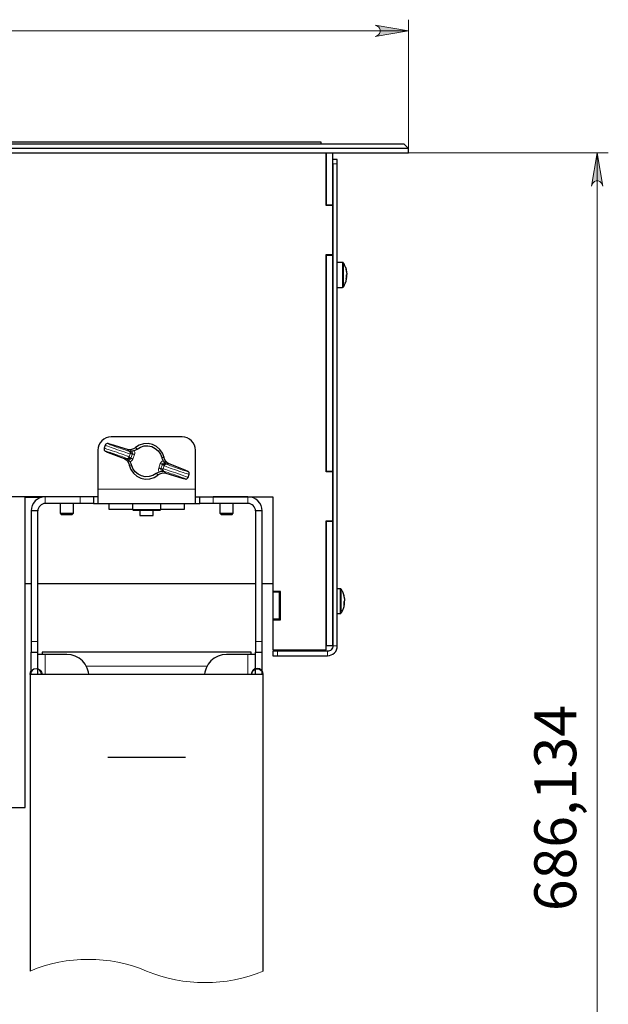
# Model space of a CAD drawing. Units: millimetres. Extents: x 1398.7 to 1425.7, y 675.9 to 686.5.
# Drawn here: x 1402 to 1404, y 681.8 to 685.3 of the extents above; entities that cross this region are included whole.
import ezdxf

# ---------------------------------------------------------------- set-up
doc = ezdxf.new("R2010")
doc.units = ezdxf.units.MM
doc.layers.add('PDF _Геометрия', color=7, linetype='Continuous', true_color=0x3a3a3a)
doc.layers.add('PDF _Сплошная заливка', color=7, linetype='Continuous')
doc.layers.add('PDF _Текст', color=7, linetype='Continuous')
doc.styles.add('PDF Arial', font='arial.ttf')

msp = doc.modelspace()

# ---------------------------------------------------------------- hatches: boundary and pattern name
at = {"layer": 'PDF _Сплошная заливка', "true_color": 0xffffff, "transparency": 33554559}
h = msp.add_hatch(color=7, dxfattribs=at)
h.paths.add_polyline_path([(1403.2212, 685.2008), (1403.2276, 685.2029), (1403.2332, 685.2062), (1403.2374, 685.2111), (1403.2396, 685.2172), (1403.2396, 685.2237), (1403.2374, 685.2298), (1403.2332, 685.2348), (1403.2276, 685.2381), (1403.2212, 685.2402), (1403.3393, 685.2205)], flags=0)
h.paths.add_polyline_path([(1398.859, 685.2402), (1398.8526, 685.2381), (1398.847, 685.2348), (1398.8428, 685.2298), (1398.8406, 685.2237), (1398.8406, 685.2172), (1398.8428, 685.2111), (1398.847, 685.2062), (1398.8526, 685.2029), (1398.859, 685.2008), (1398.7409, 685.2205)], flags=0)
h = msp.add_hatch(color=7, dxfattribs=at)
h.paths.add_polyline_path([(1404.0283, 684.6693), (1404.0262, 684.6757), (1404.0229, 684.6813), (1404.0179, 684.6855), (1404.0118, 684.6877), (1404.0053, 684.6877), (1403.9992, 684.6855), (1403.9942, 684.6813), (1403.991, 684.6757), (1403.9889, 684.6693), (1404.0086, 684.7874)], flags=0)
h.paths.add_polyline_path([(1403.9889, 679.3484), (1403.991, 679.342), (1403.9942, 679.3364), (1403.9992, 679.3322), (1404.0053, 679.33), (1404.0118, 679.33), (1404.0179, 679.3322), (1404.0229, 679.3364), (1404.0262, 679.342), (1404.0283, 679.3484), (1404.0086, 679.2303)], flags=0)

# ---------------------------------------------------------------- linework, layer by layer
at = {"layer": 'PDF _Геометрия', "color": 7, "lineweight": 18, "true_color": 0xffffff}
for points in [[(1403.2212, 685.2008), (1403.2276, 685.2029), (1403.2332, 685.2062), (1403.2374, 685.2111), (1403.2396, 685.2172), (1403.2396, 685.2237), (1403.2374, 685.2298), (1403.2332, 685.2348), (1403.2276, 685.2381), (1403.2212, 685.2402), (1403.3393, 685.2205)], [(1404.0283, 684.6693), (1404.0262, 684.6757), (1404.0229, 684.6813), (1404.0179, 684.6855), (1404.0118, 684.6877), (1404.0053, 684.6877), (1403.9992, 684.6855), (1403.9942, 684.6813), (1403.991, 684.6757), (1403.9889, 684.6693), (1404.0086, 684.7874)]]:
    msp.add_lwpolyline(points, close=True, dxfattribs=at)
for points in [[(1403.3393, 684.8032), (1403.3393, 685.2599)], [(1403.3393, 685.2205), (1398.7409, 685.2205)], [(1403.3393, 684.7874), (1404.048, 684.7874)], [(1404.0086, 684.7874), (1404.0086, 679.2303)], [(1403.0716, 684.748), (1403.0873, 684.748)], [(1403.1055, 684.3984), (1403.1055, 684.3965), (1403.1055, 684.3889), (1403.1055, 684.3767), (1403.1055, 684.3615), (1403.1055, 684.3453), (1403.1055, 684.3303), (1403.1055, 684.3186), (1403.1055, 684.3117), (1403.1055, 684.3102)], [(1403.1091, 684.3965), (1403.1091, 684.3946), (1403.1091, 684.3874), (1403.1091, 684.3757), (1403.1091, 684.3611), (1403.1091, 684.3457), (1403.1091, 684.3314), (1403.1091, 684.3202), (1403.1091, 684.3136), (1403.1091, 684.3122)], [(1402.2606, 683.739), (1402.2611, 683.7391), (1402.2629, 683.7387), (1402.266, 683.7378), (1402.2704, 683.7365), (1402.2759, 683.7348), (1402.2824, 683.7327), (1402.2895, 683.7303), (1402.2972, 683.7277), (1402.3051, 683.725), (1402.313, 683.7222), (1402.3207, 683.7195), (1402.3278, 683.7168), (1402.3343, 683.7144), (1402.3398, 683.7123), (1402.3443, 683.7106), (1402.3475, 683.7092), (1402.3494, 683.7083), (1402.3532, 683.7194), (1402.3512, 683.7199), (1402.3479, 683.7208), (1402.3433, 683.7222), (1402.3376, 683.724), (1402.3311, 683.7261), (1402.3238, 683.7285), (1402.3161, 683.7312), (1402.3082, 683.7339), (1402.3003, 683.7367), (1402.2927, 683.7394), (1402.2856, 683.742), (1402.2793, 683.7444), (1402.2739, 683.7464), (1402.2696, 683.7481), (1402.2666, 683.7494), (1402.265, 683.7503), (1402.2646, 683.7506)], [(1402.3664, 683.7309), (1402.367, 683.7299), (1402.369, 683.725), (1402.3691, 683.7198), (1402.3684, 683.7168), (1402.3671, 683.7172), (1402.3658, 683.7177), (1402.3646, 683.7181), (1402.3636, 683.7185), (1402.3626, 683.7188), (1402.3619, 683.719), (1402.3614, 683.7192), (1402.3611, 683.7193), (1402.3614, 683.7209), (1402.3614, 683.7235), (1402.3604, 683.7259), (1402.3586, 683.7279), (1402.3561, 683.7292), (1402.3545, 683.7296), (1402.3528, 683.7292), (1402.351, 683.7291), (1402.3485, 683.7294), (1402.3468, 683.7298), (1402.344, 683.7305), (1402.3402, 683.7316), (1402.3354, 683.7331), (1402.33, 683.7348), (1402.3239, 683.7368), (1402.3175, 683.739), (1402.3109, 683.7413), (1402.3043, 683.7436), (1402.298, 683.7459), (1402.2921, 683.7481), (1402.2868, 683.7501), (1402.2823, 683.7518), (1402.2788, 683.7533), (1402.2763, 683.7544), (1402.2749, 683.7551), (1402.2747, 683.7554), (1402.2757, 683.7554), (1402.2779, 683.7549), (1402.2811, 683.754), (1402.2852, 683.7527), (1402.3437, 683.7347), (1402.3447, 683.7339), (1402.351, 683.7291), (1402.3524, 683.7285), (1402.3536, 683.7276), (1402.3546, 683.7264), (1402.3554, 683.7251), (1402.3559, 683.7237), (1402.3562, 683.7221), (1402.3561, 683.7206), (1402.3558, 683.7191), (1402.3532, 683.7194), (1402.3536, 683.7209), (1402.3537, 683.7225), (1402.3534, 683.724), (1402.3529, 683.7254), (1402.3521, 683.7267), (1402.3511, 683.7279), (1402.3499, 683.7288), (1402.3485, 683.7294)], [(1402.3716, 683.7418), (1402.3746, 683.7391), (1402.3775, 683.7364)], [(1402.3394, 683.7034), (1402.3379, 683.7042), (1402.3352, 683.7054), (1402.3315, 683.7069), (1402.3269, 683.7087), (1402.3216, 683.7107), (1402.3156, 683.7129), (1402.3092, 683.7152), (1402.3026, 683.7175), (1402.296, 683.7198), (1402.2896, 683.7219), (1402.2836, 683.7239), (1402.2783, 683.7256), (1402.2737, 683.727), (1402.27, 683.7281), (1402.2674, 683.7288), (1402.2658, 683.7291), (1402.2655, 683.7289), (1402.2663, 683.7284), (1402.2683, 683.7274), (1402.2714, 683.7261), (1402.2754, 683.7245), (1402.3324, 683.7023), (1402.3364, 683.7022), (1402.3416, 683.7021), (1402.3394, 683.7034), (1402.3409, 683.7031), (1402.3424, 683.703), (1402.3439, 683.7033), (1402.3454, 683.7038), (1402.3467, 683.7046), (1402.3478, 683.7057), (1402.3487, 683.7069), (1402.3494, 683.7083), (1402.3515, 683.707), (1402.3509, 683.7056), (1402.35, 683.7043), (1402.3488, 683.7033), (1402.3475, 683.7025), (1402.3461, 683.702), (1402.3446, 683.7017), (1402.3431, 683.7018), (1402.3416, 683.7021), (1402.3434, 683.7004), (1402.344, 683.6995), (1402.3447, 683.6992), (1402.3473, 683.6984), (1402.3499, 683.6985), (1402.3523, 683.6995), (1402.3543, 683.7012), (1402.3555, 683.7035), (1402.3559, 683.7034), (1402.3564, 683.7032), (1402.3571, 683.703), (1402.3581, 683.7026), (1402.3591, 683.7023), (1402.3603, 683.7019), (1402.3616, 683.7014), (1402.3629, 683.701), (1402.3604, 683.6964), (1402.3565, 683.6929), (1402.3525, 683.6911)], [(1402.3515, 683.707), (1402.3555, 683.7035), (1402.3611, 683.7193), (1402.3558, 683.7191)], [(1402.3684, 683.7168), (1402.3629, 683.701)], [(1402.4649, 683.706), (1402.4689, 683.7062), (1402.4728, 683.7065)], [(1402.3578, 683.6799), (1402.3538, 683.6796), (1402.3498, 683.6794)], [(1402.4563, 683.6549), (1402.4556, 683.6559), (1402.4537, 683.6608), (1402.4535, 683.666), (1402.4543, 683.6691), (1402.4556, 683.6686), (1402.4568, 683.6682), (1402.458, 683.6678), (1402.4591, 683.6674), (1402.46, 683.6671), (1402.4608, 683.6668), (1402.4613, 683.6666), (1402.4616, 683.6665), (1402.4612, 683.665), (1402.4613, 683.6624), (1402.4623, 683.6599), (1402.4641, 683.6579), (1402.4665, 683.6566), (1402.4682, 683.6562), (1402.4698, 683.6566), (1402.4717, 683.6567), (1402.478, 683.6519), (1402.479, 683.6511), (1402.5374, 683.6331), (1402.5416, 683.6319), (1402.5448, 683.631), (1402.5469, 683.6305), (1402.5479, 683.6304), (1402.5477, 683.6307), (1402.5464, 683.6315), (1402.5439, 683.6326), (1402.5403, 683.634), (1402.5359, 683.6358), (1402.5306, 683.6378), (1402.5247, 683.6399), (1402.5184, 683.6422), (1402.5118, 683.6445), (1402.5052, 683.6468), (1402.4987, 683.649), (1402.4927, 683.651), (1402.4872, 683.6528), (1402.4825, 683.6542), (1402.4787, 683.6553), (1402.4759, 683.6561), (1402.4742, 683.6564), (1402.4728, 683.6571), (1402.4716, 683.658), (1402.4706, 683.6591), (1402.4698, 683.6604), (1402.4692, 683.6619), (1402.469, 683.6634), (1402.4691, 683.6649), (1402.4694, 683.6664), (1402.4669, 683.6667), (1402.4666, 683.6652), (1402.4665, 683.6637), (1402.4667, 683.6622), (1402.4672, 683.6607), (1402.468, 683.6594), (1402.4691, 683.6583), (1402.4703, 683.6574), (1402.4717, 683.6567), (1402.4742, 683.6564)], [(1402.4543, 683.6691), (1402.4598, 683.6849)], [(1402.4702, 683.6947), (1402.4662, 683.6929), (1402.4623, 683.6895), (1402.4598, 683.6849), (1402.4611, 683.6844), (1402.4624, 683.684), (1402.4636, 683.6836), (1402.4646, 683.6832), (1402.4655, 683.6829), (1402.4663, 683.6826), (1402.4668, 683.6824), (1402.4671, 683.6823), (1402.4684, 683.6846), (1402.4703, 683.6864), (1402.4727, 683.6873), (1402.4754, 683.6875), (1402.478, 683.6867), (1402.4787, 683.6863), (1402.4793, 683.6855), (1402.4811, 683.6837), (1402.4796, 683.6841), (1402.4781, 683.6841), (1402.4766, 683.6839), (1402.4751, 683.6834), (1402.4738, 683.6826), (1402.4727, 683.6815), (1402.4718, 683.6803), (1402.4711, 683.6789), (1402.4733, 683.6775), (1402.4694, 683.6664), (1402.4715, 683.666), (1402.4748, 683.665), (1402.4794, 683.6636), (1402.485, 683.6619), (1402.4916, 683.6597), (1402.4988, 683.6573), (1402.5066, 683.6547), (1402.5145, 683.6519), (1402.5224, 683.6491), (1402.53, 683.6464), (1402.5371, 683.6438), (1402.5434, 683.6415), (1402.5488, 683.6394), (1402.553, 683.6377), (1402.556, 683.6364), (1402.5577, 683.6356), (1402.558, 683.6353)], [(1402.4711, 683.6789), (1402.4671, 683.6823), (1402.4616, 683.6665), (1402.4669, 683.6667)], [(1402.562, 683.6468), (1402.5616, 683.6468), (1402.5598, 683.6472), (1402.5566, 683.648), (1402.5522, 683.6493), (1402.5467, 683.6511), (1402.5403, 683.6531), (1402.5331, 683.6555), (1402.5255, 683.6581), (1402.5176, 683.6609), (1402.5097, 683.6636), (1402.502, 683.6664), (1402.4948, 683.669), (1402.4884, 683.6714), (1402.4828, 683.6735), (1402.4784, 683.6753), (1402.4752, 683.6766), (1402.4733, 683.6775), (1402.474, 683.6789), (1402.4749, 683.6802), (1402.476, 683.6812), (1402.4773, 683.682), (1402.4787, 683.6826), (1402.4802, 683.6828), (1402.4818, 683.6828), (1402.4832, 683.6824), (1402.4848, 683.6816), (1402.4874, 683.6805), (1402.4911, 683.679), (1402.4957, 683.6772), (1402.5011, 683.6751), (1402.5071, 683.6729), (1402.5135, 683.6706), (1402.5201, 683.6683), (1402.5267, 683.6661), (1402.5331, 683.6639), (1402.539, 683.6619), (1402.5444, 683.6602), (1402.549, 683.6588), (1402.5527, 683.6577), (1402.5553, 683.6571), (1402.5568, 683.6568), (1402.5572, 683.6569), (1402.5564, 683.6575), (1402.5544, 683.6584), (1402.5513, 683.6597), (1402.5472, 683.6613), (1402.4903, 683.6836), (1402.4863, 683.6836), (1402.4811, 683.6837), (1402.4832, 683.6824)], [(1402.4511, 683.644), (1402.4481, 683.6467), (1402.4451, 683.6494)], [(1402.2381, 683.5936), (1402.5846, 683.5936)], [(1402.0521, 683.5669), (1402.0521, 683.5433)], [(1402.1751, 683.5433), (1402.1751, 683.5669)], [(1402.6476, 683.5669), (1402.6476, 683.5433)], [(1402.7706, 683.5433), (1402.7706, 683.5669)], [(1403.0975, 683.241), (1403.0975, 683.239), (1403.0975, 683.2315), (1403.0975, 683.2192), (1403.0975, 683.204), (1403.0975, 683.1878), (1403.0975, 683.1728), (1403.0975, 683.1611), (1403.0975, 683.1542), (1403.0975, 683.1528)], [(1403.1011, 683.239), (1403.1011, 683.2371), (1403.1011, 683.2299), (1403.1011, 683.2182), (1403.1011, 683.2037), (1403.1011, 683.1882), (1403.1011, 683.1739), (1403.1011, 683.1627), (1403.1011, 683.1561), (1403.1011, 683.1547)], [(1402.0019, 683.0535), (1402.0255, 683.0535)], [(1402.7972, 683.0535), (1402.8208, 683.0535)], [(1403.0873, 683.0378), (1403.0716, 683.0378)], [(1402.0521, 682.937), (1402.0521, 683.0079)], [(1402.7706, 683.0079), (1402.7706, 682.937)], [(1402.8747, 683.0032), (1402.8747, 683.0189)], [(1403.0527, 683.0189), (1403.0527, 683.0032)], [(1402.625, 682.9655), (1402.1977, 682.9655)]]:
    msp.add_lwpolyline(points, dxfattribs=at)
at = {"layer": 'PDF _Геометрия', "color": 7, "lineweight": 25, "true_color": 0xffffff}
for points in [[(1398.7409, 684.8032), (1398.7566, 684.8189), (1403.3235, 684.8189), (1403.3393, 684.8032)], [(1403.0716, 683.6583), (1403.0716, 684.4236), (1403.0479, 684.4236), (1403.0479, 683.6583)], [(1403.0716, 683.0394), (1403.0716, 683.4788), (1403.0479, 683.4788), (1403.0479, 683.0394)], [(1402.8826, 683.1339), (1402.8826, 683.2283), (1402.859, 683.2283), (1402.859, 683.1339)]]:
    msp.add_lwpolyline(points, close=True, dxfattribs=at)
for points in [[(1399.0519, 684.8189), (1399.0519, 684.8268), (1400.4863, 684.8268), (1400.4879, 684.8268), (1400.4894, 684.8268), (1400.4909, 684.8268), (1400.4923, 684.8268), (1400.4937, 684.8268), (1400.4951, 684.8268), (1400.4963, 684.8268), (1400.4974, 684.8268), (1400.7874, 684.8268), (1400.7886, 684.8268), (1400.7898, 684.8268), (1400.7911, 684.8268), (1400.7925, 684.8268), (1400.794, 684.8268), (1400.7955, 684.8268), (1400.797, 684.8268), (1400.7986, 684.8268), (1403.0283, 684.8268), (1403.0283, 684.8189)], [(1398.7409, 684.8032), (1398.7409, 684.7874), (1403.3393, 684.7874), (1403.3393, 684.8032)], [(1402.859, 683.1339), (1402.859, 683.1307), (1402.859, 683.0236), (1403.0479, 683.0236), (1403.0479, 683.4819), (1403.0716, 683.4819), (1403.0716, 683.6551), (1403.0479, 683.6551), (1403.0479, 684.4268), (1403.0716, 684.4268), (1403.0716, 684.6), (1403.0479, 684.6), (1403.0479, 684.7874), (1403.0479, 684.6032), (1403.0716, 684.6032), (1403.0716, 684.7874)], [(1403.0716, 684.748), (1403.0716, 683.0378), (1403.0712, 683.0341), (1403.0701, 683.0306), (1403.0684, 683.0273), (1403.066, 683.0244), (1403.0632, 683.0221), (1403.0599, 683.0203), (1403.0564, 683.0193), (1403.0527, 683.0189), (1402.8747, 683.0189), (1402.8716, 683.0189), (1402.8687, 683.0189), (1402.866, 683.0189), (1402.8636, 683.0189), (1402.8616, 683.0189), (1402.8602, 683.0189), (1402.8593, 683.0189), (1402.859, 683.0189), (1402.859, 683.0032), (1402.8593, 683.0032), (1402.8602, 683.0032), (1402.8616, 683.0032), (1402.8636, 683.0032), (1402.866, 683.0032), (1402.8687, 683.0032), (1402.8716, 683.0032), (1402.8747, 683.0032), (1403.0527, 683.0032), (1403.0594, 683.0038), (1403.0659, 683.0058), (1403.0719, 683.009), (1403.0772, 683.0133), (1403.0815, 683.0186), (1403.0847, 683.0245), (1403.0867, 683.031), (1403.0873, 683.0378), (1403.0873, 684.748), (1403.0873, 684.7511), (1403.0873, 684.7541), (1403.0873, 684.7568), (1403.0873, 684.7592), (1403.0873, 684.7611), (1403.0873, 684.7626), (1403.0873, 684.7635), (1403.0873, 684.7638), (1403.0716, 684.7638)], [(1403.1198, 684.3696), (1403.1191, 684.3731), (1403.1181, 684.3767), (1403.117, 684.3801), (1403.1157, 684.3835), (1403.1143, 684.3869), (1403.1127, 684.3901), (1403.111, 684.3933), (1403.1091, 684.3965), (1403.1088, 684.3969), (1403.1084, 684.3973), (1403.108, 684.3976), (1403.1076, 684.3979), (1403.1071, 684.3981), (1403.1066, 684.3983), (1403.1061, 684.3984), (1403.1055, 684.3984), (1403.0873, 684.3984)], [(1403.1206, 684.3631), (1403.1206, 684.3634), (1403.1206, 684.3637), (1403.1206, 684.3639), (1403.1206, 684.3642), (1403.1206, 684.3643), (1403.1206, 684.3645), (1403.1206, 684.3647), (1403.1206, 684.3648), (1403.1204, 684.3662), (1403.1202, 684.3675), (1403.12, 684.3689), (1403.1197, 684.3702), (1403.1194, 684.3716), (1403.1191, 684.3729), (1403.1188, 684.3743), (1403.1184, 684.3756), (1403.1185, 684.3751), (1403.1185, 684.3745), (1403.1186, 684.374), (1403.1186, 684.3734), (1403.1186, 684.3729), (1403.1185, 684.3723), (1403.1185, 684.3717), (1403.1184, 684.3711), (1403.1188, 684.3698), (1403.1191, 684.3685), (1403.1194, 684.3671), (1403.1197, 684.3658), (1403.12, 684.3644), (1403.1202, 684.3631), (1403.1204, 684.3617), (1403.1206, 684.3603), (1403.1206, 684.3599), (1403.1206, 684.3594), (1403.1206, 684.3589), (1403.1206, 684.3584), (1403.1206, 684.3579), (1403.1206, 684.3574), (1403.1206, 684.3569), (1403.1206, 684.3563), (1403.1204, 684.3558), (1403.1202, 684.3552), (1403.12, 684.3546), (1403.1197, 684.3541), (1403.1194, 684.3535), (1403.1191, 684.353), (1403.1188, 684.3524), (1403.1184, 684.3519), (1403.1185, 684.3505), (1403.1185, 684.3492), (1403.1186, 684.3478), (1403.1186, 684.3464), (1403.1186, 684.3451), (1403.1185, 684.3438), (1403.1185, 684.3424), (1403.1184, 684.3411), (1403.1188, 684.3416), (1403.1191, 684.3422), (1403.1194, 684.3428), (1403.1197, 684.3433), (1403.12, 684.3439), (1403.1202, 684.3444), (1403.1204, 684.345), (1403.1206, 684.3456)], [(1403.0873, 684.3102), (1403.1055, 684.3102), (1403.1061, 684.3103), (1403.1066, 684.3104), (1403.1071, 684.3105), (1403.1076, 684.3108), (1403.108, 684.3111), (1403.1084, 684.3114), (1403.1088, 684.3118), (1403.1091, 684.3122), (1403.111, 684.3153), (1403.1127, 684.3185), (1403.1143, 684.3218), (1403.1157, 684.3252), (1403.117, 684.3286), (1403.1181, 684.332), (1403.1191, 684.3355), (1403.1198, 684.3391), (1403.12, 684.3398), (1403.1202, 684.3412), (1403.1204, 684.3425), (1403.1206, 684.3439), (1403.1206, 684.344), (1403.1206, 684.3442), (1403.1206, 684.3443), (1403.1206, 684.3445), (1403.1206, 684.3447), (1403.1206, 684.345), (1403.1206, 684.3453), (1403.1206, 684.3456), (1403.1184, 684.3456)], [(1403.1186, 684.3523), (1403.1206, 684.3523)], [(1403.1206, 684.3483), (1403.1186, 684.3485)], [(1403.1202, 684.3455), (1403.1202, 684.3456), (1403.1204, 684.347), (1403.1206, 684.3483), (1403.1206, 684.3488), (1403.1206, 684.3493), (1403.1206, 684.3498), (1403.1206, 684.3503), (1403.1206, 684.3508), (1403.1206, 684.3513), (1403.1206, 684.3518), (1403.1206, 684.3523), (1403.1204, 684.3529), (1403.1202, 684.3535), (1403.12, 684.354), (1403.1198, 684.3543)], [(1402.2224, 683.5433), (1402.2381, 683.5433), (1402.5846, 683.5433), (1402.5846, 683.5443), (1402.5846, 683.5471), (1402.5846, 683.5518), (1402.5846, 683.558), (1402.5846, 683.5656), (1402.5846, 683.5743), (1402.5846, 683.5838), (1402.5846, 683.5936), (1402.5846, 683.7323), (1402.5837, 683.7415), (1402.581, 683.7504), (1402.5766, 683.7585), (1402.5707, 683.7657), (1402.5636, 683.7716), (1402.5554, 683.7759), (1402.5465, 683.7786), (1402.5373, 683.7795), (1402.2854, 683.7795), (1402.2761, 683.7786), (1402.2673, 683.7759), (1402.2591, 683.7716), (1402.2519, 683.7657), (1402.2461, 683.7585), (1402.2417, 683.7504), (1402.239, 683.7415), (1402.2381, 683.7323), (1402.2381, 683.5936), (1402.2381, 683.5838), (1402.2381, 683.5743), (1402.2381, 683.5656), (1402.2381, 683.558), (1402.2381, 683.5518), (1402.2381, 683.5471), (1402.2381, 683.5443), (1402.2381, 683.5433)], [(1402.2608, 683.739), (1402.2603, 683.7377), (1402.2603, 683.735), (1402.261, 683.733), (1402.2619, 683.7315), (1402.2628, 683.7305), (1402.2636, 683.7298), (1402.2645, 683.7293), (1402.2661, 683.7284), (1402.2722, 683.7258), (1402.2751, 683.7246), (1402.3321, 683.7024), (1402.3324, 683.7023), (1402.3341, 683.7015), (1402.3422, 683.6953), (1402.348, 683.6849), (1402.3498, 683.6794), (1402.3552, 683.6643), (1402.3642, 683.6511), (1402.3763, 683.6406), (1402.3906, 683.6334), (1402.4062, 683.6301), (1402.4222, 683.6309), (1402.4375, 683.6356), (1402.4511, 683.644), (1402.4535, 683.6458), (1402.4559, 683.6473), (1402.4578, 683.6484), (1402.4685, 683.652), (1402.479, 683.6511), (1402.4793, 683.651), (1402.5377, 683.633), (1402.5421, 683.6317), (1402.5482, 683.6302), (1402.5499, 683.6299), (1402.5515, 683.63), (1402.5533, 683.6305), (1402.5554, 683.6317), (1402.5573, 683.6338), (1402.5579, 683.6353)], [(1402.2647, 683.7506), (1402.2606, 683.739)], [(1402.5619, 683.6468), (1402.5624, 683.6481), (1402.5624, 683.6508), (1402.5617, 683.6529), (1402.5608, 683.6544), (1402.5598, 683.6554), (1402.559, 683.656), (1402.5582, 683.6566), (1402.5566, 683.6574), (1402.5504, 683.6601), (1402.5475, 683.6612), (1402.4906, 683.6835), (1402.4903, 683.6836), (1402.4886, 683.6843), (1402.4805, 683.6905), (1402.4746, 683.7009), (1402.4729, 683.7065), (1402.4674, 683.7215), (1402.4584, 683.7348), (1402.4464, 683.7453), (1402.4321, 683.7524), (1402.4164, 683.7557), (1402.4005, 683.755), (1402.3852, 683.7502), (1402.3716, 683.7418), (1402.3692, 683.74), (1402.3667, 683.7385), (1402.3648, 683.7374), (1402.3542, 683.7339), (1402.3437, 683.7347), (1402.3434, 683.7348), (1402.285, 683.7528), (1402.2805, 683.7541), (1402.2744, 683.7557), (1402.2728, 683.7559), (1402.2711, 683.7558), (1402.2694, 683.7554), (1402.2672, 683.7542), (1402.2654, 683.7521), (1402.2648, 683.7506)], [(1402.285, 683.7528), (1402.2852, 683.7527)], [(1402.3545, 683.7296), (1402.3545, 683.7296), (1402.3594, 683.7297), (1402.3632, 683.7302), (1402.3664, 683.7309), (1402.3682, 683.7315), (1402.3775, 683.7364), (1402.3893, 683.7434), (1402.4024, 683.7473), (1402.4161, 683.7478), (1402.4295, 683.745), (1402.4418, 683.7389), (1402.4521, 683.73), (1402.46, 683.7188), (1402.4649, 683.706), (1402.4654, 683.7039), (1402.4702, 683.6947), (1402.4722, 683.6921), (1402.4748, 683.6894), (1402.4768, 683.6877), (1402.4786, 683.6863), (1402.4787, 683.6863)], [(1402.2754, 683.7245), (1402.2751, 683.7246)], [(1402.4682, 683.6562), (1402.4681, 683.6562), (1402.4633, 683.6562), (1402.4595, 683.6557), (1402.4563, 683.6549), (1402.4544, 683.6544), (1402.4452, 683.6494), (1402.4334, 683.6424), (1402.4203, 683.6385), (1402.4066, 683.638), (1402.3932, 683.6409), (1402.3809, 683.647), (1402.3705, 683.6559), (1402.3627, 683.6671), (1402.3578, 683.6799), (1402.3572, 683.6819), (1402.3525, 683.6911), (1402.3504, 683.6937), (1402.3478, 683.6964), (1402.3459, 683.6981), (1402.344, 683.6995), (1402.344, 683.6995)], [(1402.5374, 683.6331), (1402.5377, 683.633)], [(1402.5475, 683.6612), (1402.5473, 683.6613)], [(1402.558, 683.6353), (1402.562, 683.6468)], [(1402.2381, 683.5669), (1401.874, 683.5669), (1401.8629, 683.5669), (1401.7013, 683.5669), (1401.6902, 683.5669), (1401.5861, 683.5669), (1401.5861, 683.5906), (1401.7027, 683.5906), (1401.7027, 683.5669)], [(1401.7369, 683.1543), (1401.7369, 682.5276), (1401.7381, 682.5153), (1401.7417, 682.5035), (1401.7475, 682.4926), (1401.7554, 682.483), (1401.7649, 682.4752), (1401.7758, 682.4694), (1401.7876, 682.4658), (1401.7999, 682.4646), (1401.9355, 682.4646), (1401.9444, 682.4646), (1401.9529, 682.4646), (1401.9608, 682.4646), (1401.9677, 682.4646), (1401.9734, 682.4646), (1401.9776, 682.4646), (1401.9801, 682.4646), (1401.981, 682.4646), (1401.981, 683.5669)], [(1402.0382, 683.565), (1401.981, 683.565)], [(1402.044, 683.5669), (1402.044, 683.5663)], [(1402.5846, 683.5669), (1402.859, 683.5669), (1402.859, 683.2315), (1402.859, 683.2283)], [(1402.7842, 683.5669), (1402.7842, 683.5651)], [(1402.1043, 683.5433), (1402.1043, 683.5084), (1402.1087, 683.5039), (1402.1101, 683.5039), (1402.1143, 683.5039), (1402.1205, 683.5039), (1402.1279, 683.5039), (1402.1352, 683.5039), (1402.1414, 683.5039), (1402.1456, 683.5039), (1402.1471, 683.5039), (1402.1515, 683.5084), (1402.1515, 683.5433)], [(1402.2775, 683.5433), (1402.2775, 683.5228), (1402.3613, 683.5228)], [(1402.3613, 683.5433), (1402.3613, 683.5221), (1402.3637, 683.5197), (1402.3644, 683.5197), (1402.3701, 683.5197), (1402.3807, 683.5197), (1402.395, 683.5197), (1402.4113, 683.5197), (1402.4276, 683.5197), (1402.442, 683.5197), (1402.4526, 683.5197), (1402.4583, 683.5197), (1402.459, 683.5197), (1402.4613, 683.5221), (1402.4613, 683.5433)], [(1402.4613, 683.5228), (1402.5452, 683.5228), (1402.5452, 683.5433)], [(1402.5846, 683.5433), (1402.6003, 683.5433)], [(1402.6712, 683.5433), (1402.6712, 683.5084), (1402.6756, 683.5039), (1402.6771, 683.5039), (1402.6812, 683.5039), (1402.6874, 683.5039), (1402.6948, 683.5039), (1402.7021, 683.5039), (1402.7084, 683.5039), (1402.7125, 683.5039), (1402.714, 683.5039), (1402.7184, 683.5084), (1402.7184, 683.5433)], [(1402.0255, 682.9573), (1402.0255, 682.9716), (1402.0255, 682.9926), (1402.0255, 683.0111), (1402.0255, 683.0158), (1402.0255, 683.0164), (1402.0255, 683.0185), (1402.0255, 683.0218), (1402.0255, 683.0264), (1402.0255, 683.032), (1402.0255, 683.0385), (1402.0255, 683.0457), (1402.0255, 683.0535), (1402.0255, 683.5167), (1402.0019, 683.5167), (1402.0019, 683.0535), (1402.0019, 683.0457), (1402.0019, 683.0385), (1402.0019, 683.032), (1402.0019, 683.0264), (1402.0019, 683.0218), (1402.0019, 683.0185), (1402.0019, 683.0164), (1402.0019, 683.0158), (1402.0255, 683.0158)], [(1402.1043, 683.5084), (1402.106, 683.5084), (1402.1112, 683.5084), (1402.1188, 683.5084), (1402.1279, 683.5084), (1402.1369, 683.5084), (1402.1446, 683.5084), (1402.1497, 683.5084), (1402.1515, 683.5084)], [(1402.3613, 683.5221), (1402.3621, 683.5221), (1402.368, 683.5221), (1402.3792, 683.5221), (1402.3942, 683.5221), (1402.4113, 683.5221), (1402.4284, 683.5221), (1402.4435, 683.5221), (1402.4546, 683.5221), (1402.4606, 683.5221), (1402.4613, 683.5221)], [(1402.3877, 683.5197), (1402.3877, 683.5008), (1402.3878, 683.5008), (1402.3901, 683.5008), (1402.3957, 683.5008), (1402.4036, 683.5008), (1402.4128, 683.5008), (1402.4217, 683.5008), (1402.429, 683.5008), (1402.4337, 683.5008), (1402.435, 683.5008), (1402.435, 683.5197)], [(1402.6712, 683.5084), (1402.673, 683.5084), (1402.6781, 683.5084), (1402.6858, 683.5084), (1402.6948, 683.5084), (1402.7038, 683.5084), (1402.7115, 683.5084), (1402.7166, 683.5084), (1402.7184, 683.5084)], [(1402.8208, 682.9493), (1402.8208, 682.9497), (1402.8208, 682.9716), (1402.8208, 682.9926), (1402.8208, 683.0111), (1402.8208, 683.0158), (1402.8208, 683.0164), (1402.8208, 683.0185), (1402.8208, 683.0218), (1402.8208, 683.0264), (1402.8208, 683.032), (1402.8208, 683.0385), (1402.8208, 683.0457), (1402.8208, 683.0535), (1402.8208, 683.5167), (1402.7972, 683.5167), (1402.7972, 683.0535), (1402.7972, 683.0457), (1402.7972, 683.0385), (1402.7972, 683.032), (1402.7972, 683.0264), (1402.7972, 683.0218), (1402.7972, 683.0185), (1402.7972, 683.0164), (1402.7972, 683.0158), (1402.8208, 683.0158)], [(1402.859, 683.5165), (1402.8582, 683.5165), (1402.8582, 683.337), (1402.859, 683.337)], [(1401.981, 683.2598), (1402.0019, 683.2598)], [(1402.0255, 683.2598), (1402.7972, 683.2598)], [(1402.8208, 683.2598), (1402.859, 683.2598)], [(1402.859, 683.1307), (1402.8857, 683.1307), (1402.8857, 683.2315), (1402.859, 683.2315)], [(1402.8826, 683.2315), (1402.8826, 683.2283)], [(1403.1118, 683.2121), (1403.111, 683.2157), (1403.1101, 683.2192), (1403.109, 683.2226), (1403.1077, 683.226), (1403.1063, 683.2294), (1403.1047, 683.2327), (1403.103, 683.2359), (1403.1011, 683.239), (1403.1008, 683.2394), (1403.1004, 683.2398), (1403.1, 683.2401), (1403.0995, 683.2404), (1403.0991, 683.2407), (1403.0986, 683.2408), (1403.098, 683.2409), (1403.0975, 683.2409), (1403.0873, 683.2409)], [(1403.1126, 683.2056), (1403.1126, 683.2059), (1403.1126, 683.2062), (1403.1126, 683.2065), (1403.1126, 683.2067), (1403.1126, 683.2069), (1403.1126, 683.207), (1403.1126, 683.2072), (1403.1126, 683.2073), (1403.1124, 683.2087), (1403.1122, 683.21), (1403.1119, 683.2114), (1403.1117, 683.2127), (1403.1114, 683.2141), (1403.1111, 683.2154), (1403.1107, 683.2168), (1403.1103, 683.2181), (1403.1104, 683.2176), (1403.1105, 683.2171), (1403.1105, 683.2165), (1403.1105, 683.216), (1403.1105, 683.2154), (1403.1105, 683.2148), (1403.1104, 683.2142), (1403.1103, 683.2136), (1403.1107, 683.2123), (1403.1111, 683.211), (1403.1114, 683.2096), (1403.1117, 683.2083), (1403.1119, 683.2069), (1403.1122, 683.2056), (1403.1124, 683.2042), (1403.1126, 683.2028), (1403.1126, 683.2024), (1403.1126, 683.2019), (1403.1126, 683.2014), (1403.1126, 683.2009), (1403.1126, 683.2004), (1403.1126, 683.1999), (1403.1126, 683.1994), (1403.1126, 683.1988), (1403.1124, 683.1983), (1403.1122, 683.1977), (1403.1119, 683.1972), (1403.1117, 683.1966), (1403.1114, 683.196), (1403.1111, 683.1955), (1403.1107, 683.1949), (1403.1103, 683.1944), (1403.1104, 683.193), (1403.1105, 683.1917), (1403.1105, 683.1903), (1403.1105, 683.189), (1403.1105, 683.1876), (1403.1105, 683.1863), (1403.1104, 683.1849), (1403.1103, 683.1836), (1403.1107, 683.1842), (1403.1111, 683.1847), (1403.1114, 683.1853), (1403.1117, 683.1858), (1403.1119, 683.1864), (1403.1122, 683.1869), (1403.1124, 683.1875), (1403.1126, 683.1881)], [(1403.0873, 683.1528), (1403.0975, 683.1528), (1403.098, 683.1528), (1403.0986, 683.1529), (1403.0991, 683.1531), (1403.0995, 683.1533), (1403.1, 683.1536), (1403.1004, 683.1539), (1403.1008, 683.1543), (1403.1011, 683.1547), (1403.103, 683.1579), (1403.1047, 683.1611), (1403.1063, 683.1643), (1403.1077, 683.1677), (1403.109, 683.1711), (1403.1101, 683.1745), (1403.111, 683.178), (1403.1118, 683.1816), (1403.1119, 683.1823), (1403.1122, 683.1837), (1403.1124, 683.185), (1403.1126, 683.1864), (1403.1126, 683.1865), (1403.1126, 683.1867), (1403.1126, 683.1868), (1403.1126, 683.187), (1403.1126, 683.1873), (1403.1126, 683.1875), (1403.1126, 683.1878), (1403.1126, 683.1881), (1403.1103, 683.1882)], [(1403.1106, 683.1948), (1403.1126, 683.1949)], [(1403.1126, 683.1909), (1403.1106, 683.191)], [(1403.1122, 683.1881), (1403.1122, 683.1881), (1403.1124, 683.1895), (1403.1126, 683.1909), (1403.1126, 683.1913), (1403.1126, 683.1918), (1403.1126, 683.1923), (1403.1126, 683.1928), (1403.1126, 683.1933), (1403.1126, 683.1938), (1403.1126, 683.1943), (1403.1126, 683.1949), (1403.1124, 683.1954), (1403.1122, 683.196), (1403.1119, 683.1966), (1403.1118, 683.1969)], [(1402.8826, 683.1339), (1402.8826, 683.1307)], [(1402.0019, 682.9493), (1402.0019, 682.9497), (1402.0019, 682.9716), (1402.0019, 682.9926), (1402.0019, 683.0111), (1402.0019, 683.0158)], [(1402.2062, 682.9372), (1402.2051, 682.9445), (1402.2006, 682.9593), (1402.1933, 682.9729), (1402.1835, 682.9848), (1402.1716, 682.9946), (1402.158, 683.0019), (1402.1432, 683.0064), (1402.1279, 683.0079), (1402.0521, 683.0079), (1402.0469, 683.0079), (1402.0419, 683.0079), (1402.0373, 683.0079), (1402.0333, 683.0079), (1402.03, 683.0079), (1402.0275, 683.0079), (1402.026, 683.0079), (1402.0255, 683.0079)], [(1402.7814, 683.0079), (1402.7814, 683.0119), (1402.7814, 683.0148), (1402.7814, 683.0158), (1402.0413, 683.0158), (1402.0413, 683.0148), (1402.0413, 683.0119), (1402.0413, 683.0079)], [(1402.7972, 683.0079), (1402.7966, 683.0079), (1402.7951, 683.0079), (1402.7927, 683.0079), (1402.7894, 683.0079), (1402.7853, 683.0079), (1402.7807, 683.0079), (1402.7757, 683.0079), (1402.7705, 683.0079), (1402.6948, 683.0079), (1402.6794, 683.0064), (1402.6647, 683.0019), (1402.6511, 682.9946), (1402.6391, 682.9848), (1402.6293, 682.9729), (1402.622, 682.9593), (1402.6176, 682.9445), (1402.6165, 682.9372)], [(1402.7972, 682.9573), (1402.7972, 682.9716), (1402.7972, 682.9926), (1402.7972, 683.0111), (1402.7972, 683.0158)], [(1401.9979, 682.937), (1401.9996, 682.9452), (1402.0042, 682.952), (1402.0111, 682.9567), (1402.0192, 682.9583), (1402.0273, 682.9567), (1402.0342, 682.952), (1402.0389, 682.9452), (1402.0405, 682.937)], [(1402.8247, 681.8844), (1402.8247, 682.937), (1402.8238, 682.937), (1402.8104, 682.937), (1402.7906, 682.937), (1402.7707, 682.937), (1402.749, 682.937), (1402.7205, 682.937), (1402.6924, 682.937), (1402.4113, 682.937), (1402.1303, 682.937), (1402.1097, 682.937), (1402.0889, 682.937), (1402.0686, 682.937), (1402.0493, 682.937), (1402.0308, 682.937), (1402.0123, 682.937), (1401.9989, 682.937), (1401.9979, 682.937), (1401.9979, 681.8844)], [(1401.9979, 682.937), (1401.9979, 682.937)], [(1402.0389, 682.937), (1402.0374, 682.9445), (1402.0331, 682.9509), (1402.0267, 682.9552), (1402.0192, 682.9567), (1402.0117, 682.9552), (1402.0053, 682.9509), (1402.001, 682.9445), (1401.9995, 682.937)], [(1402.0019, 682.9369), (1402.0019, 682.9464)], [(1402.0255, 682.9369), (1402.0255, 682.9497), (1402.0255, 682.9557)], [(1402.8247, 682.937), (1402.8231, 682.9452), (1402.8185, 682.952), (1402.8116, 682.9567), (1402.8035, 682.9583), (1402.7953, 682.9567), (1402.7884, 682.952), (1402.7838, 682.9452), (1402.7822, 682.937)], [(1402.7838, 682.937), (1402.7853, 682.9445), (1402.7895, 682.9509), (1402.7959, 682.9552), (1402.8035, 682.9567), (1402.811, 682.9552), (1402.8174, 682.9509), (1402.8216, 682.9445), (1402.8231, 682.937)], [(1402.7972, 682.9369), (1402.7972, 682.9497), (1402.7972, 682.9557)], [(1402.8208, 682.9369), (1402.8208, 682.9464)], [(1402.2738, 682.6436), (1402.2744, 682.6436), (1402.2863, 682.6436), (1402.3044, 682.6436), (1402.3218, 682.6436), (1402.3392, 682.6436), (1402.3566, 682.6436), (1402.4113, 682.6436), (1402.481, 682.6436), (1402.4992, 682.6436), (1402.5174, 682.6436), (1402.5364, 682.6436), (1402.5479, 682.6436), (1402.549, 682.6436)]]:
    msp.add_lwpolyline(points, dxfattribs=at)
for points in [[(1402.1751, 683.5669), (1402.0521, 683.5669, 0.414034), (1402.0019, 683.5167)], [(1402.2224, 683.5669), (1402.2224, 683.5433), (1402.2214, 683.5433), (1402.2188, 683.5433), (1402.2144, 683.5433), (1402.2085, 683.5433), (1402.2014, 683.5433), (1402.1932, 683.5433), (1402.1843, 683.5433), (1402.1751, 683.5433), (1402.0521, 683.5433, 0.413663), (1402.0255, 683.5167)], [(1402.7972, 683.5167, 0.414235), (1402.7705, 683.5433), (1402.6476, 683.5433), (1402.6383, 683.5433), (1402.6295, 683.5433), (1402.6213, 683.5433), (1402.6141, 683.5433), (1402.6083, 683.5433), (1402.6039, 683.5433), (1402.6012, 683.5433), (1402.6003, 683.5433), (1402.6003, 683.5669)], [(1402.8208, 683.5167, 0.414289), (1402.7705, 683.5669), (1402.6476, 683.5669)]]:
    msp.add_lwpolyline(points, format="xyb", dxfattribs=at)
at = {"layer": 'PDF _Геометрия', "color": 7, "lineweight": 18, "true_color": 0xffffff}
msp.add_lwpolyline([(1401.9979, 681.8844, -0.199973), (1402.4113, 681.8844, 0.20004), (1402.8247, 681.8844)], format="xyb", dxfattribs=at)

# ---------------------------------------------------------------- texts
at = {"layer": 'PDF _Текст', "color": 7, "true_color": 0xffffff, "insert": (1403.9807, 682.0968), "char_height": 0.14864, "attachment_point": 7, "rotation": 90, "style": 'PDF Arial'}
msp.add_mtext('686,134', dxfattribs=at)

doc.saveas('drawing.dxf')
